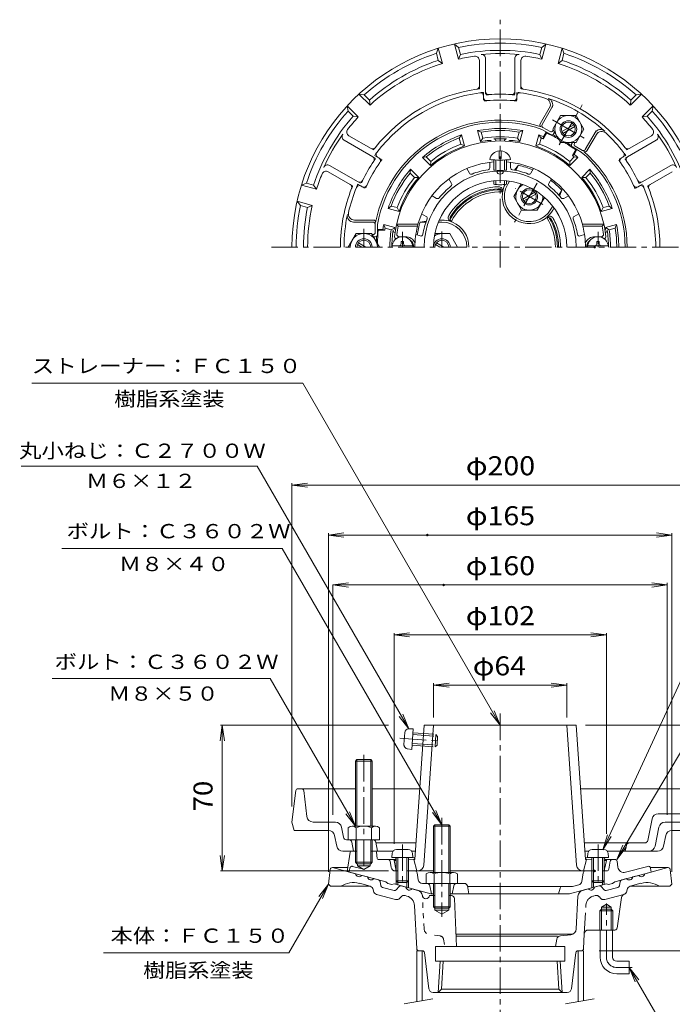
# Model space of a CAD drawing. Units: millimetres. Extents: x -275 to 229, y -347 to 371.
# Drawn here: x -275 to 38, y -102 to 371 of the extents above; entities that cross this region are included whole.
import ezdxf

# ---------------------------------------------------------------- set-up
doc = ezdxf.new("R2010")
doc.units = ezdxf.units.MM
doc.header["$LTSCALE"] = 3
for name, pattern in [('JWW_CENTER1', [6.773333, 4.233333, -0.846667, 0.846667, -0.846667]), ('JWW_DASHED1', [1.693333, 0.846667, -0.846667]), ('JWW_HOJO', [1.693333, -1.27, 0.423333]), ('JWW_PHANTOM1', [6.773333, 3.386667, -0.846667, 0.423333, -0.846667, 0.423333, -0.846667])]:
    doc.linetypes.add(name, pattern=pattern)
for name, color, linetype in [('0-9', 7, 'Continuous'), ('0-A', 7, 'Continuous'), ('0-B', 7, 'Continuous'), ('0-C', 7, 'Continuous'), ('その他', 7, 'Continuous'), ('仕上', 7, 'Continuous'), ('寸法', 7, 'Continuous'), ('建具', 7, 'Continuous'), ('躯体', 7, 'Continuous'), ('通り芯', 7, 'Continuous')]:
    doc.layers.add(name, color=color, linetype=linetype)
doc.styles.add('ＭＳ ゴシック', font='txt', dxfattribs={"height": 1})

msp = doc.modelspace()

# ---------------------------------------------------------------- linework, layer by layer
at = {"layer": '0-9', "color": 4, "linetype": 'JWW_CENTER1', "lineweight": 9}
for p, q in [((-91.21, 261.29), (-91.21, 268.6)), ((2.79, 261.29), (2.79, 268.6))]:
    msp.add_line(p, q, dxfattribs=at)
at = {"layer": '0-9', "color": 4, "linetype": 'Continuous', "lineweight": 9}
for p, q in [((-96.18, 261.89), (-86.25, 261.89)), ((-91.81, 262.89), (-91.81, 264.04)), ((-90.61, 264.04), (-91.81, 264.04)), ((-90.61, 262.89), (-90.61, 264.04)), ((7.75, 261.89), (-2.18, 261.89)), ((2.19, 264.04), (3.39, 264.04)), ((2.19, 262.89), (2.19, 264.04)), ((3.39, 262.89), (3.39, 264.04)), ((-88.39, -28.02), (-94.04, -28.02)), ((-0.04, -28.02), (5.61, -28.02)), ((-96.03, -29.84), (-96.21, -31.92)), ((-86.21, -31.92), (-96.21, -31.92)), ((-94.21, -31.92), (-94.21, -43.05)), ((-93.34, -31.92), (-93.34, -43.92)), ((-89.08, -31.92), (-89.08, -43.92)), ((-88.21, -31.92), (-88.21, -43.05)), ((-86.39, -29.84), (-86.21, -31.92)), ((-2.03, -29.84), (-2.21, -31.92)), ((-2.21, -31.92), (7.79, -31.92)), ((-0.21, -31.92), (-0.21, -43.05)), ((0.66, -31.92), (0.66, -43.92)), ((4.92, -31.92), (4.92, -43.92)), ((5.79, -31.92), (5.79, -43.05)), ((7.61, -29.84), (7.79, -31.92)), ((-93.34, -43.92), (-94.21, -43.05)), ((-88.21, -43.05), (-94.21, -43.05)), ((-89.08, -43.92), (-93.34, -43.92)), ((-89.08, -43.92), (-88.21, -43.05)), ((0.66, -43.92), (-0.21, -43.05)), ((-0.21, -43.05), (5.79, -43.05)), ((0.66, -43.92), (4.92, -43.92)), ((4.92, -43.92), (5.79, -43.05))]:
    msp.add_line(p, q, dxfattribs=at)
for centre, radius, start, end in [((-91.21, 261.29), 5, 0, 180), ((2.79, 261.29), 5, 0, 180), ((-92.81, 262.89), 1, 270, 0), ((-89.61, 262.89), 1, 180, 270), ((1.19, 262.89), 1, 270, 0), ((4.39, 262.89), 1, 180, 270), ((-94.04, -30.02), 2, 90, 175), ((-88.39, -30.02), 2, 5, 90), ((-0.04, -30.02), 2, 90, 175), ((5.61, -30.02), 2, 5, 90)]:
    msp.add_arc(centre, radius, start, end, dxfattribs=at)
at = {"layer": '0-A', "color": 4, "linetype": 'Continuous', "lineweight": 9}
for p, q in [((-74.85, 354.37), (-73.94, 356.77)), ((-71.99, 349.52), (-73.94, 356.77)), ((-64.27, 351.59), (-66.21, 358.84)), ((-64.22, 357.22), (-66.21, 358.84)), ((-63.32, 353.83), (-64.22, 357.22)), ((-25.11, 353.83), (-24.2, 357.22)), ((-24.2, 357.22), (-22.21, 358.84)), ((-24.16, 351.59), (-22.21, 358.84)), ((-16.43, 349.52), (-14.49, 356.77)), ((-13.57, 354.37), (-14.49, 356.77)), ((-73.94, 350.99), (-74.85, 354.37)), ((-73.94, 350.99), (-71.99, 349.52)), ((-64.27, 351.59), (-63.32, 353.83)), ((-54.21, 350.99), (-54.21, 338.66)), ((-51.21, 351.84), (-51.21, 336.03)), ((-37.21, 351.84), (-37.21, 336.03)), ((-34.21, 350.99), (-34.21, 338.66)), ((-25.11, 353.83), (-24.16, 351.59)), ((-14.48, 350.99), (-16.43, 349.52)), ((-14.48, 350.99), (-13.57, 354.37)), ((-106.73, 329.46), (-112.04, 334.77)), ((-109.51, 334.36), (-112.04, 334.77)), ((-107.03, 331.88), (-109.51, 334.36)), ((-106.73, 329.46), (-107.03, 331.88)), ((-52.21, 333.89), (-52.21, 333.13)), ((-36.21, 333.89), (-36.21, 333.13)), ((18.31, 329.46), (23.61, 334.77)), ((18.31, 329.46), (18.61, 331.88)), ((18.61, 331.88), (21.09, 334.36)), ((21.09, 334.36), (23.61, 334.77)), ((-112.39, 323.8), (-117.69, 329.11)), ((-117.29, 326.58), (-117.69, 329.11)), ((-114.81, 324.11), (-117.29, 326.58)), ((-25.06, 320.46), (-20.01, 329.2)), ((-24.1, 320.11), (-18.88, 329.16)), ((23.96, 323.8), (29.27, 329.11)), ((26.39, 324.11), (28.86, 326.58)), ((28.86, 326.58), (29.27, 329.11)), ((-112.39, 323.8), (-114.81, 324.11)), ((26.39, 324.11), (23.96, 323.8)), ((-19.91, 315.38), (-24.16, 317.84)), ((-20.27, 316.75), (-23.74, 318.75)), ((-18.91, 317.11), (-18.68, 317.52)), ((-3.32, 308.11), (1.9, 317.16)), ((-119.13, 312.62), (-105.44, 304.72)), ((-116.89, 314.8), (-106.22, 308.63)), ((-18.54, 315.75), (-18.1, 316.52)), ((-2.54, 307.46), (2.5, 316.2)), ((30.71, 312.62), (17.01, 304.72)), ((28.47, 314.8), (17.79, 308.63)), ((-44.71, 303.91), (-44.71, 307.5)), ((-43.71, 303.91), (-43.71, 307.5)), ((-9.88, 310.75), (-9.44, 311.51)), ((-9.52, 309.38), (-5.26, 306.93)), ((-8.52, 311.11), (-8.29, 311.51)), ((-4.69, 307.75), (-8.15, 309.75)), ((-103.09, 304.52), (-102.43, 304.14)), ((-44.71, 303.91), (-43.71, 303.91)), ((14.66, 304.52), (14.01, 304.14)), ((-126.13, 300.5), (-112.44, 292.59)), ((37.71, 300.5), (24.01, 292.59)), ((-126.89, 297.48), (-116.22, 291.31)), ((38.47, 297.48), (27.79, 291.31)), ((-137.3, 291.92), (-139.69, 291.01)), ((-132.44, 289.07), (-139.69, 291.01)), ((-133.91, 291.02), (-137.3, 291.92)), ((-132.44, 289.07), (-133.91, 291.02)), ((-111.09, 290.66), (-110.43, 290.28)), ((22.66, 290.66), (22.01, 290.28)), ((-134.51, 281.34), (-141.76, 283.28)), ((-140.15, 281.3), (-141.76, 283.28)), ((-136.76, 280.39), (-140.15, 281.3)), ((-134.51, 281.34), (-136.76, 280.39)), ((-105.21, 273.29), (-114.65, 273.29)), ((-105.21, 274.29), (-114.13, 274.29)), ((-104.21, 272.29), (-104.21, 268.29)), ((-103.21, 267.29), (-103.21, 272.19)), ((-105.21, 267.29), (-105.67, 267.29)), ((-104.21, 266.29), (-105.09, 266.29)), ((-142.32, 0.23), (-144.21, -14.89)), ((-141.33, 1.11), (-113.71, 1.11)), ((-137.04, -12.26), (-138.6, 0.23)), ((-105.71, 1.11), (-82.85, 1.11)), ((52.91, 1.11), (-5.58, 1.11)), ((26.67, -23.69), (28.75, -13.3)), ((46.14, -10.89), (31.69, -10.89)), ((-143.21, -18.89), (-144.21, -14.89)), ((-126.67, -18.89), (-143.21, -18.89)), ((-123.39, -14.89), (-134.06, -14.89)), ((-119.47, -22.19), (-120.45, -17.3)), ((-75.54, -16.25), (-76.21, -16.92)), ((-76.21, -16.92), (-68.21, -16.92)), ((-76.21, -16.92), (-76.21, -39.09)), ((-75.54, -16.25), (-75.54, -39.09)), ((-75.54, -16.25), (-68.89, -16.25)), ((-68.21, -16.92), (-68.89, -16.25)), ((-68.89, -16.25), (-68.89, -39.09)), ((-68.21, -16.92), (-68.21, -39.09)), ((32.03, -17.3), (30.19, -26.48)), ((34.97, -14.89), (55.79, -14.89)), ((38.25, -18.89), (54.79, -18.89)), ((-122.69, -26.48), (-123.73, -21.3)), ((-117.21, -23.39), (-118, -23.39)), ((34.27, -26.48), (35.31, -21.3)), ((-115.49, -24.62), (-114.71, -28.89)), ((-103.99, -24.62), (-103.21, -28.89)), ((-84.65, -24.89), (-103.94, -24.89)), ((25.2, -24.89), (-3.77, -24.89)), ((15.79, -28.89), (16.5, -26.03)), ((-119.75, -28.89), (-113.71, -28.89)), ((-105.71, -28.89), (-95.69, -28.89)), ((-86.73, -28.89), (-84.93, -28.89)), ((-3.49, -28.89), (-1.69, -28.89)), ((7.27, -28.89), (31.33, -28.89)), ((-79.71, -39.81), (-79.71, -44.39)), ((-77.84, -39.09), (-66.59, -39.09)), ((-75.96, -39.81), (-75.96, -44.39)), ((-68.46, -39.81), (-68.46, -44.39)), ((-64.71, -39.81), (-64.71, -44.39)), ((-64.71, -44.39), (-79.71, -44.39)), ((-76.21, -44.39), (-76.21, -55.57)), ((-75.54, -44.39), (-75.54, -56.28)), ((-68.89, -44.39), (-68.89, -56.25)), ((-68.21, -44.39), (-68.21, -55.57)), ((-68.21, -55.57), (-76.21, -55.57)), ((-76.21, -55.57), (-75.54, -56.25)), ((-75.54, -56.25), (-68.89, -56.25)), ((-68.89, -56.25), (-68.21, -55.57))]:
    msp.add_line(p, q, dxfattribs=at)
at = {"layer": '0-A', "color": 4, "linetype": 'JWW_HOJO', "lineweight": 9}
for p, q in [((-54.21, 338.66), (-54.21, 337.35)), ((-51.21, 336.03), (-51.21, 334.39)), ((-37.21, 336.03), (-37.21, 334.39)), ((-34.21, 338.66), (-34.21, 337.35)), ((-52.21, 335.58), (-52.21, 333.89)), ((-52.21, 333.13), (-52.21, 331.47)), ((-36.21, 335.58), (-36.21, 333.89)), ((-36.21, 333.13), (-36.21, 331.47)), ((-106.22, 308.63), (-105.09, 307.98)), ((17.79, 308.63), (16.66, 307.98)), ((-105.44, 304.72), (-104.02, 303.9)), ((-104.55, 305.36), (-103.09, 304.52)), ((-102.43, 304.14), (-101, 303.31)), ((14.01, 304.14), (12.57, 303.31)), ((16.13, 305.36), (14.66, 304.52)), ((17.01, 304.72), (15.6, 303.9)), ((-116.22, 291.31), (-115.09, 290.66)), ((-112.55, 291.5), (-111.09, 290.66)), ((-112.44, 292.59), (-111.02, 291.78)), ((-110.43, 290.28), (-109, 289.45)), ((22.01, 290.28), (20.57, 289.45)), ((24.01, 292.59), (22.6, 291.78)), ((24.13, 291.5), (22.66, 290.66)), ((27.79, 291.31), (26.66, 290.66))]:
    msp.add_line(p, q, dxfattribs=at)
at = {"layer": '0-A', "color": 4, "linetype": 'JWW_CENTER1', "lineweight": 9}
for p, q in [((-15.82, 310.47), (-4.78, 329.58)), ((-19, 322.36), (-3.92, 313.66)), ((-109.71, 261.29), (-109.71, 269.99)), ((-72.21, -12.9), (-72.21, -60.45)), ((-91.21, -25.68), (-91.21, -45.97)), ((2.79, -25.68), (2.79, -45.97))]:
    msp.add_line(p, q, dxfattribs=at)
at = {"layer": '0-A', "color": 7, "linetype": 'Continuous', "lineweight": 9, "const_width": 0.6}
for points in [[(-78.91, 122.98, 0.414214), (-79.21, 123.28, 0.414214), (-79.51, 122.98, 0.414214), (-79.21, 122.68, 0.414214)], [(-71.05, 98.98, 0.414214), (-71.35, 99.28, 0.414214), (-71.65, 98.98, 0.414214), (-71.35, 98.68, 0.414214)]]:
    msp.add_lwpolyline(points, format="xyb", close=True, dxfattribs=at)
at = {"layer": '0-A', "color": 4, "linetype": 'Continuous', "lineweight": 9}
for centre, radius, start, end in [((-44.21, 261.29), 100, 0, 180), ((-44.21, 261.29), 98, 78.2173, 101.7827), ((-44.21, 261.29), 94.5, 78.3365, 101.6635), ((-44.21, 261.29), 98, 108.2173, 131.7827), ((-44.21, 261.29), 94.5, 108.3365, 131.6635), ((-44.21, 261.29), 92.5, 97.6196, 102.5216), ((-56.21, 350.99), 2, 0, 97.6196), ((-44.21, 261.29), 93, 84.3241, 95.6759), ((-53.21, 351.84), 2, 0, 95.6761), ((-35.21, 351.84), 2, 84.3239, 180), ((-32.21, 350.99), 2, 82.3804, 180), ((-44.21, 261.29), 92.5, 77.4784, 82.3804), ((-44.21, 261.29), 94.5, 48.3365, 71.6635), ((-44.21, 261.29), 98, 48.2173, 71.7827), ((-44.21, 261.29), 92.5, 107.4784, 132.5216), ((-44.21, 261.29), 92.5, 47.4784, 72.5216), ((-44.21, 261.29), 76.72, 98.4543, 141.5457), ((-55.71, 338.66), 1.5, 278.4545, 0), ((-49.71, 336.03), 1.5, 180, 274.2085), ((-38.71, 336.03), 1.5, 265.7915, 0), ((-32.71, 338.66), 1.5, 180, 261.5455), ((-44.21, 261.29), 76.72, 38.4542, 81.5457), ((-44.21, 261.29), 74.72, 97.4548, 142.5452), ((-53.71, 333.89), 1.5, 0, 97.4551), ((-50.71, 333.13), 1.5, 180, 275.1695), ((-44.21, 261.29), 70.64, 84.8306, 95.1694), ((-44.21, 261.29), 73.44, 85.7912, 94.2088), ((-37.71, 333.13), 1.5, 264.8305, 0), ((-34.71, 333.89), 1.5, 82.5449, 180), ((-44.21, 261.29), 74.72, 72.8904, 82.5452), ((-23.11, 329.83), 3, 330, 72.8907), ((-21.98, 329.79), 3, 330, 72.0208), ((-44.21, 261.29), 75.02, 47.9788, 72.0212), ((-44.21, 261.29), 98, 138.2173, 161.7827), ((-44.21, 261.29), 98, 18.2173, 41.7827), ((-44.21, 261.29), 94.5, 138.3365, 161.6635), ((-44.21, 261.29), 92.5, 137.4784, 142.3804), ((-44.21, 261.29), 61, 71.1599, 168.8401), ((-44.21, 261.29), 92.5, 37.6197, 42.5216), ((-44.21, 261.29), 94.5, 18.3365, 41.6635), ((-115.9, 316.53), 2, 142.3804, 240), ((-44.21, 261.29), 60, 70.4754, 169.5247), ((-24.19, 319.96), 1, 150.0003, 251.1596), ((-23.24, 319.61), 1, 149.9995, 239.9995), ((-19.77, 317.61), 1, 240.0003, 329.9995), ((4, 314.79), 3, 47.9792, 150), ((27.47, 316.53), 2, 300, 37.6196), ((-44.21, 261.29), 93, 144.3241, 155.6759), ((-118.13, 314.36), 2, 144.3239, 240), ((-19.41, 316.25), 1, 240.0003, 329.9995), ((4.6, 313.83), 3, 47.1093, 150), ((-44.21, 261.29), 74.72, 37.4548, 47.1096), ((29.71, 314.36), 2, 300, 35.6761), ((-44.21, 261.29), 93, 24.3241, 35.6759), ((-105.47, 309.93), 1.5, 240, 321.5455), ((-9.02, 310.25), 1, 149.9995, 239.9995), ((-7.65, 310.61), 1, 149.9995, 239.9995), ((-4.19, 308.61), 1, 240.0003, 329.9995), ((-3.41, 307.96), 1, 228.8401, 329.9994), ((17.04, 309.93), 1.5, 218.4545, 300), ((-106.19, 303.42), 1.5, 325.7915, 60), ((-102.34, 305.81), 1.5, 142.5449, 240), ((-103.18, 302.84), 1.5, 324.8305, 60), ((-44.21, 261.29), 60, 0, 49.5246), ((-44.21, 261.29), 61, 0, 48.8401), ((14.76, 302.84), 1.5, 120, 215.1695), ((13.91, 305.81), 1.5, 300, 37.4551), ((17.76, 303.42), 1.5, 120, 214.2085), ((-127.13, 298.77), 2, 60, 155.6761), ((-44.21, 261.29), 73.44, 145.7912, 154.2088), ((-44.21, 261.29), 70.64, 144.8306, 155.1694), ((-44.21, 261.29), 70.64, 24.8306, 35.1694), ((-44.21, 261.29), 73.44, 25.7912, 34.2088), ((38.71, 298.77), 2, 24.3239, 120), ((-44.21, 261.29), 92.5, 157.6196, 162.5216), ((-127.89, 295.74), 2, 60, 157.6196), ((-111.69, 293.89), 1.5, 240, 334.2085), ((23.26, 293.89), 1.5, 205.7915, 300), ((-44.21, 261.29), 76.72, 158.4543, 180), ((-44.21, 261.29), 74.72, 157.4548, 167.1096), ((-116.97, 290.01), 1.5, 338.4545, 60), ((-111.84, 289.36), 1.5, 60, 157.4551), ((-109.68, 291.58), 1.5, 240, 335.1695), ((21.26, 291.58), 1.5, 204.8305, 300), ((23.41, 289.36), 1.5, 22.5449, 120), ((-44.21, 261.29), 74.72, 0, 22.5452), ((28.54, 290.01), 1.5, 120, 201.5455), ((-44.21, 261.29), 76.72, 0, 21.5457), ((-44.21, 261.29), 98, 168.2173, 180), ((-44.21, 261.29), 94.5, 168.3365, 180), ((-44.21, 261.29), 92.5, 167.4784, 180), ((-44.21, 261.29), 75.02, 167.9788, 180), ((-114.65, 276.29), 3, 167.9792, 270), ((-114.13, 277.29), 3, 167.1093, 270), ((-105.21, 272.29), 1, 0, 90), ((-105.04, 273.29), 1, 348.8397, 90), ((-105.21, 268.29), 1, 270, 0), ((-104.21, 267.29), 1, 270, 0), ((-141.33, 0.11), 1, 90, 172.8747), ((-139.59, 0.11), 1, 7.1253, 90), ((-134.06, -11.89), 3, 187.1252, 270), ((31.69, -13.89), 3, 90, 168.69), ((-126.67, -21.89), 3, 11.31, 90), ((-123.39, -17.89), 3, 11.31, 90), ((34.97, -17.89), 3, 90, 168.69), ((38.25, -21.89), 3, 90, 168.69), ((-118, -21.89), 1.5, 191.3098, 270), ((-116.96, -24.89), 1.5, 10.3055, 90), ((-105.46, -24.89), 1.5, 10.3041, 90), ((-119.75, -25.89), 3, 191.31, 270), ((17.96, -26.39), 1.5, 90, 165.9638), ((25.2, -23.39), 1.5, 270, 348.6901), ((27.25, -25.89), 3, 270, 348.6902), ((31.33, -25.89), 3, 270, 348.69), ((-77.84, -41.89), 2.8, 47.9257, 132.0743), ((-72.21, -49.18), 10.09, 68.1979, 111.8021), ((-66.59, -41.89), 2.8, 47.9257, 132.0743)]:
    msp.add_arc(centre, radius, start, end, dxfattribs=at)
at = {"layer": '0-A', "color": 4, "linetype": 'JWW_HOJO', "lineweight": 9}
for radius, start, end in [(76.72, 97.4894, 98.4543), (76.72, 81.5457, 82.5106), (74.72, 96.1462, 97.4548), (70.64, 95.1694, 96.5026), (73.44, 94.2088, 95.4694), (73.44, 84.5306, 85.7912), (70.64, 83.4974, 84.8306), (74.72, 82.5452, 83.8538), (76.72, 141.5457, 142.5106), (76.72, 37.4894, 38.4543), (73.44, 144.5306, 145.7912), (74.72, 142.5452, 143.8538), (70.64, 143.4974, 144.8306), (70.64, 35.1694, 36.5026), (74.72, 36.1462, 37.4548), (73.44, 34.2088, 35.4694), (73.44, 154.2088, 155.4694), (73.44, 24.5306, 25.7912), (76.72, 157.4894, 158.4543), (74.72, 156.1462, 157.4548), (70.64, 155.1694, 156.5026), (70.64, 23.4974, 24.8306), (74.72, 22.5452, 23.8538), (76.72, 21.5457, 22.5106)]:
    msp.add_arc((-44.21, 261.29), radius, start, end, dxfattribs=at)
at = {"layer": '0-B', "color": 6, "linetype": 'Continuous', "lineweight": 9}
for p, q in [((-18.96, 318.01), (-15.21, 324.51)), ((-7.71, 324.51), (-15.21, 324.51)), ((-3.96, 318.01), (-7.71, 324.51)), ((-18.96, 318.01), (-15.21, 311.51)), ((-14.56, 316.8), (-8.87, 320.09)), ((-14.06, 315.93), (-8.37, 319.22)), ((-3.96, 318.01), (-7.71, 311.51)), ((-7.71, 311.51), (-15.21, 311.51)), ((-113.46, 267.78), (-117.21, 261.28)), ((-113.46, 267.78), (-105.96, 267.78)), ((-105.96, 267.78), (-102.21, 261.29)), ((-110.71, 261.29), (-112.81, 262.5)), ((-108.71, 261.29), (-112.31, 263.36)), ((-113.71, 14.43), (-113.04, 15.11)), ((-105.71, 14.43), (-113.71, 14.43)), ((-113.71, 14.43), (-113.71, -16.89)), ((-113.04, 15.11), (-106.39, 15.11)), ((-113.04, 15.11), (-113.04, -16.89)), ((-106.39, 15.11), (-105.71, 14.43)), ((-106.38, 15.11), (-106.38, -16.89)), ((-105.71, 14.43), (-105.71, -16.89)), ((-117.21, -17.61), (-117.21, -23.39)), ((-115.34, -16.89), (-104.09, -16.89)), ((-113.46, -17.61), (-113.46, -23.39)), ((-105.96, -17.61), (-105.96, -23.39)), ((-102.21, -17.61), (-102.21, -23.39)), ((-117.21, -23.39), (-102.21, -23.39)), ((-113.71, -23.39), (-113.71, -34.22)), ((-113.04, -23.39), (-113.04, -34.89)), ((-106.38, -23.39), (-106.38, -34.89)), ((-105.71, -23.39), (-105.71, -34.22)), ((-113.04, -34.89), (-113.71, -34.22)), ((-113.71, -34.22), (-105.71, -34.22)), ((-113.04, -34.89), (-106.38, -34.89)), ((-106.38, -34.89), (-105.71, -34.22))]:
    msp.add_line(p, q, dxfattribs=at)
at = {"layer": '0-B', "color": 4, "linetype": 'Continuous', "lineweight": 9}
for p, q in [((-47.21, 303.15), (-47.21, 298.28)), ((-46.34, 303.12), (-46.34, 298.14)), ((-42.08, 303.12), (-42.08, 298.14)), ((-41.21, 303.15), (-41.21, 298.28)), ((-47.21, 293.14), (-47.21, 291.46)), ((-46.34, 293.21), (-46.34, 291.31)), ((-42.08, 293.21), (-42.08, 291.31)), ((-41.21, 293.14), (-41.21, 291.46)), ((-37.71, 285.53), (-34.17, 291.67)), ((-37.71, 285.53), (-33.96, 279.03)), ((-33.31, 284.32), (-27.62, 287.61)), ((-32.81, 283.46), (-27.12, 286.74)), ((-22.92, 285.17), (-26.46, 279.03)), ((-26.46, 279.03), (-33.96, 279.03)), ((-75.55, 267.78), (-68.46, 267.78)), ((-68.46, 267.78), (-64.71, 261.29)), ((-73.21, 261.29), (-75.31, 262.5)), ((-71.21, 261.29), (-74.81, 263.36))]:
    msp.add_line(p, q, dxfattribs=at)
at = {"layer": '0-B', "color": 6, "linetype": 'JWW_CENTER1', "lineweight": 9}
msp.add_line((-109.71, 17.34), (-109.71, -38.27), dxfattribs=at)
at = {"layer": '0-B', "color": 6, "linetype": 'Continuous', "lineweight": 9}
for centre, radius in [((-11.47, 318.01), 6.5), ((-11.46, 318.01), 4), ((-11.46, 318.01), 3.32)]:
    msp.add_circle(centre, radius, dxfattribs=at)
at = {"layer": '0-B', "color": 4, "linetype": 'Continuous', "lineweight": 9}
for radius in [4, 3.32]:
    msp.add_circle((-30.21, 285.53), radius, dxfattribs=at)
for centre, radius, start, end in [((-44.21, 302.42), 5.1, 95.6251, 168.5891), ((-44.21, 302.42), 5.1, 11.4109, 84.3749), ((-30.22, 285.53), 6.5, 117.0721, 2.9476), ((-72.21, 261.29), 4, 0.0004, 179.9996), ((-72.21, 261.28), 6.5, 89.9998, 122.9476), ((-72.21, 261.29), 3.32, 0.0004, 179.9996)]:
    msp.add_arc(centre, radius, start, end, dxfattribs=at)
at = {"layer": '0-B', "color": 6, "linetype": 'Continuous', "lineweight": 9}
for centre, radius, start, end in [((-109.71, 261.28), 6.5, 0.0426, 179.9574), ((-109.71, 261.29), 4, 0, 180), ((-109.71, 261.29), 3.32, 0, 180), ((-115.34, -19.69), 2.8, 47.9256, 132.0746), ((-109.71, -26.98), 10.09, 68.1979, 111.8021), ((-104.09, -19.69), 2.8, 47.9257, 132.0743)]:
    msp.add_arc(centre, radius, start, end, dxfattribs=at)
at = {"layer": '0-B', "color": 4, "linetype": 'Continuous', "lineweight": 9}
for centre, major_axis in [((-44.21, 303.43), (-5, 0)), ((-44.21, 298.28), (-3, 0)), ((-44.21, 291.46), (-3, 0))]:
    msp.add_ellipse(centre, major_axis=major_axis, ratio=0.0694, start_param=0, end_param=3.141593, dxfattribs=at)
at = {"layer": '0-C', "color": 4, "linetype": 'JWW_PHANTOM1', "lineweight": 9}
for p, q in [((-88.09, 29.92), (-86.01, 29.96)), ((-86.01, 29.96), (-86.7, 19.98)), ((-90.05, 28.06), (-90.44, 22.42)), ((-86.21, 27.09), (-74.24, 26.26)), ((-86.15, 27.96), (-75.04, 27.19)), ((-75.04, 27.19), (-75.46, 21.2)), ((-74.24, 26.26), (-75.04, 27.19)), ((-74.24, 26.26), (-74.53, 22.01)), ((-88.76, 20.3), (-86.7, 19.98)), ((-86.56, 21.97), (-75.46, 21.2)), ((-86.5, 22.84), (-74.53, 22.01)), ((-74.53, 22.01), (-75.46, 21.2))]:
    msp.add_line(p, q, dxfattribs=at)
at = {"layer": '0-C', "color": 4, "linetype": 'JWW_CENTER1', "lineweight": 9}
msp.add_line((-92.39, 25.39), (-72.32, 23.99), dxfattribs=at)
at = {"layer": '0-C', "color": 4, "linetype": 'Continuous', "lineweight": 9}
msp.add_arc((-88.06, 27.92), 2, 91.018, 176.018, dxfattribs=at)
at = {"layer": '0-C', "color": 4, "linetype": 'JWW_PHANTOM1', "lineweight": 9}
msp.add_arc((-88.45, 22.28), 2, 176.018, 261.018, dxfattribs=at)
at = {"layer": 'その他', "color": 7, "linetype": 'Continuous', "lineweight": 9}
for p, q in [((-144.21, 146.98), (-136.78, 147.96)), ((-144.21, -7.39), (-144.21, 147.88)), ((-144.21, 146.98), (55.79, 146.98)), ((-144.21, 146.98), (-136.78, 146)), ((-126.71, 122.98), (-119.28, 123.96)), ((-126.71, 123.88), (-126.71, -38.75)), ((-126.71, 122.98), (38.29, 122.98)), ((-126.71, 122.98), (-119.28, 122)), ((38.29, 122.98), (30.85, 123.96)), ((38.29, 122.98), (30.85, 122)), ((38.29, 123.88), (38.29, -38.75)), ((-124.57, 98.98), (-117.14, 99.96)), ((36.08, 98.98), (28.65, 99.96)), ((36.08, -11.39), (36.08, 99.96)), ((-124.57, 98.98), (36.08, 98.98)), ((-124.57, 98.98), (-117.14, 98)), ((-124.57, -11.39), (-124.57, 98.98)), ((36.08, 98.98), (28.65, 98)), ((-95.21, 74.98), (-87.78, 75.96)), ((-95.21, -25.39), (-95.21, 75.88)), ((6.79, 74.98), (-0.65, 75.96)), ((6.79, -20.56), (6.79, 75.88)), ((-95.21, 74.98), (6.79, 74.98)), ((-95.21, 74.98), (-87.78, 74)), ((6.79, 74.98), (-0.65, 74)), ((-76.21, 50.86), (-68.78, 51.84)), ((-76.21, 35.37), (-76.21, 51.76)), ((-76.21, 50.86), (-12.21, 50.86)), ((-76.21, 50.86), (-68.78, 49.88)), ((-12.21, 50.86), (-19.65, 51.84)), ((-12.21, 50.86), (-19.65, 49.88)), ((-12.21, 35.37), (-12.21, 51.76)), ((-177.69, 31.61), (-178.67, 24.17)), ((-97.88, 31.61), (-178.59, 31.61)), ((-177.69, -38.39), (-177.69, 31.61)), ((-177.69, 31.61), (-176.71, 24.17)), ((-3.2, 31.61), (111.59, 31.61)), ((-177.69, -38.39), (-178.67, -30.96)), ((-177.69, -38.39), (-176.71, -30.96)), ((-97.89, -38.39), (-178.59, -38.39)), ((3.29, -76.75), (86.69, -76.75))]:
    msp.add_line(p, q, dxfattribs=at)
at = {"layer": '仕上', "color": 6, "linetype": 'Continuous', "lineweight": 9}
for p, q in [((-58.96, 296.83), (-60.23, 299.03)), ((-49.21, 299.44), (-49.21, 301.98)), ((-39.21, 299.44), (-39.21, 301.98)), ((-29.46, 296.83), (-28.19, 299.03)), ((-67.62, 291.83), (-68.89, 294.03)), ((-20.8, 291.83), (-19.53, 294.03)), ((-74.76, 284.69), (-76.95, 285.96)), ((-13.67, 284.69), (-11.47, 285.96)), ((-79.76, 276.03), (-81.95, 277.3)), ((-8.67, 276.03), (-6.47, 277.3)), ((-94.01, 272.29), (-83.71, 272.29)), ((-94.01, 272.29), (-93.2, 271.29)), ((-93.2, 271.29), (-83.93, 271.29)), ((-83.93, 271.29), (-83.71, 272.29)), ((5.59, 272.29), (-4.71, 272.29)), ((-4.49, 271.29), (-4.71, 272.29)), ((4.78, 271.29), (-4.49, 271.29)), ((5.59, 272.29), (4.78, 271.29)), ((-89.71, 266.29), (-92.84, 266.29)), ((-84.73, 267.29), (-82.61, 266.63)), ((-3.69, 267.29), (-5.81, 266.63)), ((1.29, 266.29), (4.42, 266.29)), ((-85.21, -32.89), (-80.72, 31.61)), ((-80.89, -35.6), (-76.21, 31.61)), ((-80.72, 31.61), (-7.7, 31.61)), ((-7.53, -35.6), (-12.21, 31.61)), ((-3.21, -32.89), (-7.7, 31.61)), ((-95.21, -33.39), (-94.21, -32.34)), ((-88.21, -32.04), (-85.14, -31.89)), ((-88.21, -33.04), (-85.21, -32.89)), ((-85.71, -32.92), (-85.17, -32.35)), ((-84.21, -38.39), (-85.71, -32.92)), ((-4.21, -38.39), (-2.71, -32.92)), ((-0.21, -32.04), (-3.28, -31.89)), ((-2.71, -32.92), (-3.25, -32.35)), ((-0.21, -33.04), (-3.21, -32.89)), ((6.79, -33.39), (5.79, -32.34)), ((-95.21, -33.39), (-94.21, -33.34)), ((-94.37, -37.59), (-95.21, -33.39)), ((6.79, -33.39), (5.79, -33.34)), ((5.95, -37.59), (6.79, -33.39)), ((-76.21, -38.39), (-85.07, -38.39)), ((-3.36, -38.39), (-68.21, -38.39))]:
    msp.add_line(p, q, dxfattribs=at)
for centre, radius, start, end in [((-44.21, 261.29), 51, 5.7392, 174.2608), ((-44.21, 261.29), 41, 94.1961, 164.4376), ((-44.21, 261.29), 37.62, 98.9365, 111.0634), ((-50.21, 299.44), 1, 278.9387, 0), ((-44.21, 261.29), 41, 15.5627, 85.8039), ((-38.21, 299.44), 1, 179.9986, 261.0644), ((-44.21, 261.29), 37.62, 68.9365, 81.0634), ((-44.21, 261.29), 36.51, 0, 180), ((-44.21, 261.29), 32, 0, 180), ((-58.09, 297.33), 1, 209.9986, 291.0644), ((-44.21, 297.79), 1.5, 181.0521, 358.9479), ((-30.33, 297.33), 1, 248.9387, 330), ((-44.21, 261.29), 37.62, 128.9365, 141.0634), ((-68.49, 291.33), 1, 308.9387, 30), ((-19.94, 291.33), 1, 149.9986, 231.0644), ((-44.21, 261.29), 37.62, 38.9365, 51.0634), ((-74.26, 285.56), 1, 239.9986, 321.0644), ((-14.17, 285.56), 1, 218.9387, 300), ((-44.21, 261.29), 37.62, 158.9365, 170.6133), ((-80.26, 275.17), 1, 338.9387, 60), ((-8.17, 275.17), 1, 119.9986, 201.0644), ((-44.21, 261.29), 37.62, 9.3868, 21.0634), ((-44.21, 261.29), 50, 168.463, 172.9665), ((-44.21, 261.29), 40.96, 165.8705, 180), ((-44.21, 261.29), 40.96, 0, 14.1295), ((-44.21, 261.29), 50, 7.0335, 11.537), ((-93.96, 266.29), 1, 174.2603, 257.3936), ((-92.84, 267.29), 1, 172.9665, 270), ((-89.71, 261.29), 5, 23.4808, 90), ((-82.32, 267.59), 1, 252.7977, 350.6128), ((-6.1, 267.59), 1, 189.3872, 287.2023), ((1.29, 261.29), 5, 90, 156.5192), ((4.42, 267.29), 1, 270, 7.0335), ((5.54, 266.29), 1, 282.605, 5.7397), ((-89.71, 261.29), 4, 0, 55.7716), ((1.29, 261.29), 4, 124.2297, 180), ((-93.39, -37.39), 1, 191.3099, 214.946), ((-83.88, -35.39), 3, 270.0002, 356.0187), ((-4.54, -35.39), 3, 183.9813, 269.9998), ((4.97, -37.39), 1, 325.054, 348.6901)]:
    msp.add_arc(centre, radius, start, end, dxfattribs=at)
at = {"layer": '寸法', "color": 7, "linetype": 'Continuous', "lineweight": 9}
for p, q in [((-139.07, 195.91), (-269.18, 195.91)), ((-44.21, 31.61), (-139.07, 195.91)), ((-160.91, 156.04), (-274.38, 156.04)), ((-88.09, 29.92), (-160.91, 156.04)), ((5.12, -28.18), (81.98, 138.86)), ((-148.88, 116.54), (-254.75, 116.54)), ((-72.21, -16.25), (-148.88, 116.54)), ((11.79, -32.89), (89.06, 97.21)), ((-154.67, 54.06), (-259.35, 54.06)), ((-113.71, -16.89), (-154.67, 54.06)), ((-44.21, 31.61), (-47.08, 38.54)), ((-88.09, 29.92), (-92.66, 35.87)), ((-88.09, 29.92), (-90.96, 36.85)), ((-44.21, 31.61), (-48.78, 37.56)), ((-72.21, -16.25), (-75.08, -9.32)), ((-113.71, -16.89), (-118.28, -10.94)), ((-113.71, -16.89), (-116.58, -9.96)), ((-72.21, -16.25), (-76.78, -10.3)), ((5.12, -28.18), (7.4, -21.04)), ((5.12, -28.18), (9.17, -21.88)), ((11.79, -32.89), (14.66, -25.96)), ((11.79, -32.89), (16.35, -26.94)), ((-126.71, -44.75), (-145.7, -77.64)), ((-126.71, -44.75), (-131.28, -50.7)), ((-126.71, -44.75), (-129.58, -51.68)), ((-145.7, -77.64), (-234.77, -77.64)), ((17.79, -84.75), (22.35, -90.7)), ((17.79, -84.75), (20.66, -91.68)), ((17.79, -84.75), (54.48, -148.31))]:
    msp.add_line(p, q, dxfattribs=at)
at = {"layer": '建具', "color": 4, "linetype": 'Continuous', "lineweight": 9}
for p, q in [((-84.21, -76.75), (-84.21, -101.13)), ((-81.74, -76.75), (-84.21, -76.75)), ((-81.71, -76.75), (-81.71, -100.69)), ((-6.71, -76.75), (-6.71, -101.13)), ((-4.21, -76.75), (-4.21, -100.69))]:
    msp.add_line(p, q, dxfattribs=at)
at = {"layer": '建具', "color": 7, "linetype": 'Continuous', "lineweight": 9}
for p, q in [((-90.33, -102.21), (-76.54, -99.78)), ((-12.83, -102.21), (0.96, -99.78))]:
    msp.add_line(p, q, dxfattribs=at)
at = {"layer": '躯体', "color": 2, "linetype": 'Continuous', "lineweight": 9}
for p, q in [((-53.64, 311.94), (-55.06, 317.23)), ((-53.32, 316.54), (-55.06, 317.23)), ((-35.1, 316.54), (-33.36, 317.23)), ((-34.78, 311.94), (-33.36, 317.23)), ((-63.95, 313.69), (-62.79, 315.16)), ((-63.17, 310.78), (-63.95, 313.69)), ((-61.37, 309.87), (-62.79, 315.16)), ((-52.54, 313.63), (-53.64, 311.94)), ((-52.54, 313.63), (-53.32, 316.54)), ((-35.88, 313.63), (-35.1, 316.54)), ((-35.88, 313.63), (-34.78, 311.94)), ((-27.05, 309.87), (-25.64, 315.16)), ((-24.48, 313.69), (-25.64, 315.16)), ((-25.26, 310.78), (-24.48, 313.69)), ((-21.96, 316.07), (-23.54, 313.33)), ((-23.43, 314.34), (-23.54, 313.33)), ((-22.1, 316.65), (-23.43, 314.34)), ((-21.96, 316.07), (-21.33, 316.2)), ((-63.17, 310.78), (-61.37, 309.87)), ((-25.26, 310.78), (-27.05, 309.87)), ((-7.9, 307.95), (-9.48, 305.21)), ((-7.32, 308.11), (-8.65, 305.81)), ((-7.9, 307.95), (-8.09, 308.56)), ((-79.73, 304.58), (-81.58, 304.31)), ((-77.71, 300.44), (-81.58, 304.31)), ((-77.6, 302.45), (-79.73, 304.58)), ((-10.83, 302.45), (-8.69, 304.58)), ((-10.72, 300.44), (-6.85, 304.31)), ((-8.65, 305.81), (-9.48, 305.21)), ((-8.69, 304.58), (-6.85, 304.31)), ((-87.51, 296.8), (-87.23, 298.65)), ((-83.36, 294.78), (-87.23, 298.65)), ((-77.6, 302.45), (-77.71, 300.44)), ((-35.38, 300.58), (-37.26, 298.26)), ((-36.77, 298.17), (-35.38, 300.58)), ((-10.83, 302.45), (-10.72, 300.44)), ((-5.06, 294.78), (-1.19, 298.65)), ((-1.19, 298.65), (-0.92, 296.8)), ((-85.38, 294.67), (-87.51, 296.8)), ((-85.38, 294.67), (-83.36, 294.78)), ((-3.05, 294.67), (-5.06, 294.78)), ((-3.05, 294.67), (-0.92, 296.8)), ((-41.21, 292.48), (-40.85, 293.11)), ((-40.6, 291.53), (-39.77, 292.98)), ((-15.99, 286.17), (-14.6, 288.58)), ((-14.6, 288.58), (-15.66, 285.79)), ((-98.08, 279.86), (-96.62, 281.02)), ((-92.8, 278.44), (-98.08, 279.86)), ((-93.71, 280.24), (-96.62, 281.02)), ((-93.71, 280.24), (-92.8, 278.44)), ((-19.82, 279.53), (-18.99, 280.98)), ((-18.95, 279.03), (-18.33, 280.11)), ((5.28, 280.24), (4.37, 278.44)), ((4.37, 278.44), (9.66, 279.86)), ((5.28, 280.24), (8.2, 281.02)), ((9.66, 279.86), (8.2, 281.02)), ((-103.21, 269.82), (-100.55, 269.82)), ((-100.55, 269.82), (-99.62, 269.4)), ((-94.87, 270.72), (-100.15, 272.13)), ((-99.47, 270.4), (-100.15, 272.13)), ((-96.55, 269.62), (-99.47, 270.4)), ((-96.55, 269.62), (-94.91, 270.46)), ((-82.66, 273.29), (-79.71, 273.75)), ((-79.87, 273.29), (-82.66, 273.29)), ((-72.21, 273.29), (-73.88, 273.29)), ((-72.21, 274.29), (-73.45, 274.29)), ((6.44, 270.72), (11.73, 272.13)), ((8.13, 269.62), (6.44, 270.72)), ((8.13, 269.62), (11.04, 270.4)), ((11.04, 270.4), (11.73, 272.13)), ((-102.78, 269.4), (-103.21, 268.93)), ((-102.78, 269.4), (-99.62, 269.4)), ((-116.28, -29.31), (-117.71, -38.62)), ((-115.78, -28.89), (-113.04, -28.89)), ((-106.38, -28.89), (-104.15, -28.89)), ((-103.27, -32.45), (-103.66, -29.33)), ((-102.77, -32.89), (-94.74, -32.89)), ((6.31, -32.89), (10.92, -32.89)), ((-112.71, -34.89), (-112.71, -35.89)), ((-106.71, -35.89), (-112.71, -35.89)), ((-109.71, -37.62), (-112.71, -35.89)), ((-109.71, -37.62), (-106.71, -35.89)), ((-106.71, -34.89), (-106.71, -35.89)), ((-96.54, -36.73), (-97.07, -33.72)), ((7.98, -37.56), (8.64, -33.72)), ((11.91, -33.75), (12.3, -36.55)), ((26.72, -36.18), (16.05, -39.04)), ((27.97, -36.98), (28.29, -38.89)), ((-117.71, -38.62), (-99.21, -43.58)), ((-94.57, -38.39), (-93.34, -38.39)), ((-89.08, -38.39), (-85.07, -38.39)), ((-83.53, -42.7), (-84.08, -39.24)), ((-5.01, -43.45), (-4.34, -39.24)), ((0.66, -38.39), (-3.36, -38.39)), ((6.99, -38.39), (4.97, -38.39)), ((28.29, -38.89), (10.79, -43.58)), ((-99.21, -43.58), (-98.21, -44.37)), ((-98.21, -44.37), (-96.21, -44.9)), ((-96.21, -44.9), (-95.21, -44.65)), ((-95.21, -44.65), (-77.53, -49.39)), ((-94.21, -43.05), (-94.21, -44.92)), ((-93.34, -43.92), (-93.34, -45.15)), ((-89.08, -43.92), (-89.08, -46.29)), ((-88.21, -43.05), (-88.21, -46.53)), ((-81.56, -44.39), (-76.21, -44.39)), ((-77.21, -49.39), (-77.97, -45.6)), ((-68.21, -44.39), (-61.44, -44.39)), ((-67.21, -49.39), (-66.45, -45.6)), ((-59.97, -45.6), (-59.21, -49.39)), ((-59.91, -45.89), (-9.53, -45.89)), ((-16.21, -49.39), (-15.42, -46.62)), ((6.79, -44.65), (-10.9, -49.39)), ((-6.47, -45.07), (-9.53, -45.89)), ((-0.21, -43.05), (-0.21, -46.53)), ((0.66, -43.92), (0.66, -46.29)), ((4.92, -43.92), (4.92, -45.15)), ((5.79, -43.05), (5.79, -44.92)), ((7.79, -44.9), (6.79, -44.65)), ((9.79, -44.37), (7.79, -44.9)), ((10.79, -43.58), (9.79, -44.37)), ((-77.53, -49.39), (-76.21, -49.39)), ((-68.21, -49.39), (-10.9, -49.39))]:
    msp.add_line(p, q, dxfattribs=at)
at = {"layer": '躯体', "color": 2, "linetype": 'JWW_CENTER1', "lineweight": 9}
for p, q in [((-26.44, 292.07), (-37.32, 273.22)), ((-23.67, 281.76), (-37.06, 289.49)), ((-72.21, 268.84), (-72.21, 261.29))]:
    msp.add_line(p, q, dxfattribs=at)
at = {"layer": '躯体', "color": 2, "linetype": 'JWW_PHANTOM1', "lineweight": 9}
for p, q in [((-116.39, -36.98), (-116.71, -38.89)), ((-115.15, -36.18), (-110.54, -37.41))]:
    msp.add_line(p, q, dxfattribs=at)
at = {"layer": '躯体', "color": 2, "linetype": 'Continuous', "lineweight": 9}
for centre, radius, start, end in [((-44.21, 261.29), 56.98, 79.0254, 100.9747), ((-44.21, 261.29), 56, 80.6364, 99.3636), ((-44.21, 261.29), 56.98, 109.0254, 130.9747), ((-44.21, 261.29), 56, 110.6364, 129.3636), ((-44.21, 261.29), 51.52, 95.6794, 100.5475), ((-44.21, 261.29), 53, 80.9566, 99.0435), ((-49.21, 311.56), 1, 33.5775, 95.6798), ((-44.21, 261.29), 52.04, 86.6306, 93.3694), ((-47.21, 312.24), 1, 0.3066, 93.3688), ((-41.21, 312.24), 1, 86.6312, 179.6934), ((-39.21, 311.56), 1, 84.3202, 146.4225), ((-44.21, 261.29), 51.52, 79.4526, 84.3206), ((-44.21, 261.29), 56.98, 68.6156, 70.9747), ((-44.21, 261.29), 56, 68.3337, 69.3637), ((-52.96, 246.13), 76.5, 61.2728, 66.0905), ((-52.96, 246.13), 77, 61.8801, 63.9224), ((-44.21, 261.29), 51.52, 109.4526, 130.5475), ((-44.21, 261.29), 53, 110.9566, 129.0435), ((-44.21, 261.29), 51.52, 49.4526, 70.5475), ((-44.21, 261.29), 53, 50.9566, 69.0435), ((-52.96, 246.13), 76.5, 53.9095, 58.7202), ((-52.96, 246.13), 77, 56.0776, 58.1131), ((-44.21, 261.29), 56, 50.6364, 51.6663), ((-44.21, 261.29), 56.98, 49.0254, 51.3844), ((-44.21, 261.29), 56.98, 139.0254, 160.9747), ((-44.21, 261.29), 40.28, 67.131, 77.3336), ((-44.21, 261.29), 56.98, 19.0254, 40.9747), ((-44.21, 261.29), 56, 140.6364, 159.3636), ((-44.21, 261.29), 53, 140.9565, 159.0435), ((-44.21, 261.29), 51.52, 139.4526, 160.5475), ((-44.21, 261.29), 40.28, 42.6664, 52.869), ((-44.21, 261.29), 51.52, 19.4526, 40.5475), ((-44.21, 261.29), 53, 20.9566, 39.0435), ((-44.21, 261.29), 56, 20.6364, 39.3637), ((-44.21, 261.29), 29, 91.5861, 148.4138), ((-44.21, 261.29), 28, 91.9818, 148.0181), ((-45.11, 287.27), 2, 353.3554, 91.9823), ((-44.96, 288.28), 2, 349.4718, 91.5862), ((-30.21, 285.53), 13, 153.5194, 169.4715), ((-30.21, 285.53), 12, 150, 330), ((-30.21, 285.53), 13, 173.3554, 306.6447), ((-67.21, 275.43), 2, 148.4139, 250.5283), ((-66.27, 275.06), 2, 148.0179, 246.6447), ((-21.26, 273.5), 2, 28.0179, 126.6447), ((-30.21, 285.53), 13, 310.5287, 330), ((-20.46, 274.13), 2, 28.4139, 130.5283), ((-44.21, 261.29), 28, 0, 28.0181), ((-44.21, 261.29), 29, 13.9283, 28.4138), ((-44.21, 261.29), 56.98, 169.0254, 171.3844), ((-44.21, 261.29), 56, 170.6364, 171.6663), ((-44.21, 261.29), 53, 170.9565, 180), ((-93.93, 270.29), 1, 169.7396, 231.8403), ((-44.21, 261.29), 51.52, 169.4526, 169.7391), ((-44.21, 261.29), 40.28, 162.6664, 171.7279), ((-72.21, 261.29), 13, 70.5289, 90), ((-72.21, 261.29), 12, 0, 90), ((-72.21, 261.29), 13, 0, 66.6449), ((5.5, 270.29), 1, 308.1597, 10.2604), ((-44.21, 261.29), 51.52, 10.2609, 10.5475), ((-44.21, 261.29), 53, 0, 9.0435), ((-44.21, 261.29), 56, 0, 9.3637), ((-44.21, 261.29), 56.98, 0, 10.9747), ((-26.71, 261.29), 77, 176.0776, 178.1131), ((-26.71, 261.29), 76.5, 173.9095, 178.7203), ((-44.21, 261.29), 52.04, 170.983, 180), ((-94.62, 269.29), 1, 170.9836, 264.0507), ((-44.21, 261.29), 29, 0, 13.9283), ((6.2, 269.29), 1, 275.951, 9.0164), ((-44.21, 261.29), 52.04, 0, 9.017), ((-115.78, -29.39), 0.5, 90, 171.2359), ((-104.15, -29.39), 0.5, 7.1253, 90), ((-102.77, -32.39), 0.5, 187.1253, 270), ((-98.05, -33.89), 1, 9.8639, 90), ((9.63, -33.89), 1, 90, 170.1361), ((10.92, -33.89), 1, 7.9587, 90), ((-94.57, -36.39), 2, 189.8635, 270), ((6.99, -37.39), 1, 270, 350.1361), ((15.27, -36.14), 3, 187.9582, 284.9999), ((26.98, -37.14), 1, 9.4607, 105.0006), ((-85.07, -39.39), 1, 8.9604, 90), ((-3.36, -39.39), 1, 90, 171.0396), ((-81.56, -42.39), 2, 188.9603, 270), ((-79.44, -45.89), 1.5, 11.3098, 90), ((-64.98, -45.89), 1.5, 90, 168.6902), ((-61.44, -45.89), 1.5, 11.3103, 90), ((-14.46, -46.89), 1, 90, 164.0552), ((-6.98, -43.14), 2, 285, 351.0397)]:
    msp.add_arc(centre, radius, start, end, dxfattribs=at)
at = {"layer": '躯体', "color": 2, "linetype": 'JWW_PHANTOM1', "lineweight": 9}
msp.add_arc((-115.41, -37.14), 1, 74.9994, 170.5393, dxfattribs=at)
at = {"layer": '通り芯', "color": 3, "linetype": 'JWW_CENTER1', "lineweight": 9}
for p, q in [((-44.21, 251.47), (-44.21, 370.53)), ((-154.13, 261.29), (64.35, 261.29)), ((-44.21, 37.21), (-44.21, -120.25)), ((6.79, -79.75), (6.79, -54)), ((11.79, -84.75), (19.19, -84.75))]:
    msp.add_line(p, q, dxfattribs=at)
at = {"layer": '通り芯', "color": 3, "linetype": 'Continuous', "lineweight": 9}
for p, q in [((-125.82, -37.62), (-126.71, -44.75)), ((-124.83, -36.75), (-117.42, -36.75)), ((-113.63, -39.72), (-124.71, -36.75)), ((25.21, -39.72), (36.29, -36.75)), ((36.41, -36.75), (27.9, -36.75)), ((37.4, -37.62), (38.29, -44.75)), ((-107.84, -41.27), (-110.73, -40.49)), ((-102.64, -42.66), (-104.94, -42.05)), ((14.21, -42.66), (16.52, -42.05)), ((19.41, -41.27), (22.31, -40.49)), ((-126.71, -44.75), (-125.71, -45.75)), ((-106.58, -45.75), (-125.71, -45.75)), ((-106.66, -45.73), (-111.85, -44.33)), ((-105.22, -47.26), (-105.04, -48.12)), ((-101.49, -45.5), (-101.92, -43.43)), ((-95.2, -47.76), (-100.77, -46.27)), ((-92.79, -45.87), (-94.2, -47.46)), ((-91.79, -45.57), (-89.48, -46.19)), ((-83.8, -47.71), (-86.59, -46.96)), ((-4.62, -47.71), (-1.84, -46.96)), ((3.36, -45.57), (1.06, -46.19)), ((4.37, -45.87), (5.77, -47.46)), ((6.78, -47.76), (12.35, -46.27)), ((13.07, -45.5), (13.49, -43.43)), ((16.79, -47.26), (16.62, -48.12)), ((18.15, -45.75), (37.29, -45.75)), ((18.24, -45.73), (23.43, -44.33)), ((38.29, -44.75), (37.29, -45.75)), ((-103.6, -49.65), (-94.45, -52.1)), ((-91.85, -50.84), (-92.43, -51.5)), ((-89.05, -50.44), (-89.84, -50.23)), ((-75.54, -50.25), (-78.21, -50.25)), ((-67.65, -50.25), (-68.89, -50.25)), ((-66.15, -51.69), (-65.21, -74.75)), ((-7.66, -66.21), (-6.84, -50.45)), ((11.91, -65.89), (14.1, -51.17)), ((-84.26, -75.8), (-85.35, -55.01)), ((-75.54, -57.25), (-75.54, -56.25)), ((-68.89, -57.25), (-68.89, -56.25)), ((4.43, -56.75), (3.61, -57.55)), ((4.43, -55.75), (6.79, -54.38)), ((4.43, -66.75), (4.43, -55.75)), ((9.15, -55.75), (4.43, -55.75)), ((9.15, -56.75), (4.43, -56.75)), ((9.15, -55.75), (6.79, -54.38)), ((9.15, -66.75), (9.15, -55.75)), ((9.96, -57.55), (9.15, -56.75)), ((-75.54, -57.25), (-68.89, -57.25)), ((-75.54, -57.25), (-72.21, -59.17)), ((-68.89, -57.25), (-72.21, -59.17)), ((9.96, -57.55), (3.61, -57.55)), ((3.61, -66.75), (3.61, -57.55)), ((9.96, -66.75), (9.96, -57.55)), ((-9.35, -68.75), (-65.46, -68.75)), ((-16.71, -69.75), (-65.42, -69.75)), ((-15.26, -69.58), (-10.33, -69.03)), ((-4.16, -75.8), (-3.79, -68.64)), ((10.93, -66.75), (-1.79, -66.75)), ((3.79, -79.75), (3.79, -66.75)), ((9.79, -79.75), (9.79, -66.75)), ((-75.21, -74.75), (-13.21, -74.75)), ((-75.21, -74.75), (-75.21, -81.75)), ((-17, -71.18), (-17.71, -74.75)), ((-13.21, -74.75), (-13.21, -81.75)), ((-81.59, -76.75), (-83.26, -76.75)), ((-78.43, -95), (-80.6, -77.62)), ((-9.99, -95), (-7.82, -77.62)), ((-6.83, -76.75), (-5.16, -76.75)), ((-13.21, -81.75), (-75.21, -81.75)), ((-73.08, -81.75), (-74.02, -96.75)), ((-71.6, -81.75), (-72.44, -95.17)), ((-16.82, -81.75), (-15.98, -95.17)), ((-15.34, -81.75), (-14.4, -96.75)), ((11.79, -81.75), (17.79, -81.75)), ((17.79, -81.75), (17.79, -87.75)), ((11.79, -87.75), (17.79, -87.75)), ((-11.98, -96.75), (-76.45, -96.75)), ((-74.02, -96.75), (-72.44, -95.17)), ((-72.44, -95.17), (-15.98, -95.17)), ((-14.4, -96.75), (-15.98, -95.17))]:
    msp.add_line(p, q, dxfattribs=at)
at = {"layer": '通り芯', "color": 3, "linetype": 'JWW_DASHED1', "lineweight": 9}
for p, q in [((-80.76, -66.21), (-81.58, -50.45)), ((-73.16, -69.58), (-78.1, -69.03)), ((-71.43, -71.18), (-70.71, -74.75)), ((-70.71, -74.75), (-68.84, -74.75))]:
    msp.add_line(p, q, dxfattribs=at)
at = {"layer": '通り芯', "color": 3, "linetype": 'JWW_PHANTOM1', "lineweight": 9}
for p, q in [((0.63, -50.44), (1.41, -50.23)), ((3.43, -50.84), (4.01, -51.5)), ((15.17, -49.65), (6.03, -52.1)), ((-3.79, -68.64), (-3.07, -55.01))]:
    msp.add_line(p, q, dxfattribs=at)
at = {"layer": '通り芯', "color": 7, "linetype": 'Continuous', "lineweight": 9, "const_width": 0.6}
for points in [[(1.45, 261.29, 0.414214), (1.15, 261.59, 0.414214), (0.85, 261.29, 0.414214), (1.15, 260.99, 0.414214)], [(1.45, -38.39, 0.414214), (1.15, -38.09, 0.414214), (0.85, -38.39, 0.414214), (1.15, -38.69, 0.414214)]]:
    msp.add_lwpolyline(points, format="xyb", close=True, dxfattribs=at)
at = {"layer": '通り芯', "color": 3, "linetype": 'Continuous', "lineweight": 9}
for centre, radius, start, end in [((-44.21, 261.29), 27.5, 89.1473, 150.8527), ((-44.21, 261.29), 26.5, 87.7539, 152.246), ((-44.21, 261.29), 26.5, 0, 32.246), ((-44.21, 261.29), 27.5, 0, 30.8527), ((-124.83, -37.75), 1, 90, 172.876), ((36.41, -37.75), 1, 7.124, 90), ((-112.02, -39.5), 1.63, 187.6199, 322.3796), ((-106.23, -41.05), 1.63, 187.6199, 322.3796), ((17.8, -41.05), 1.63, 217.6204, 352.3801), ((23.6, -39.5), 1.63, 217.6204, 352.3801), ((-114.7, -54.96), 11, 75.0004, 123.1298), ((-107.18, -47.66), 2, 11.5651, 75.0018), ((-102.9, -43.63), 1, 11.5635, 74.9991), ((-100.51, -45.3), 1, 191.5649, 254.9991), ((-92.04, -46.54), 1, 75.0046, 138.4375), ((-87.87, -45.97), 1.63, 187.622, 322.3817), ((-0.55, -45.97), 1.63, 217.6188, 352.3784), ((3.62, -46.54), 1, 41.5625, 104.9954), ((12.09, -45.3), 1, 285.0009, 348.4351), ((14.47, -43.63), 1, 105.0009, 168.4365), ((18.75, -47.66), 2, 104.9982, 168.4349), ((26.28, -54.96), 11, 56.8702, 104.9996), ((-103.08, -47.72), 2, 191.5651, 255.002), ((-94.95, -46.79), 1, 255.0046, 318.4375), ((-93.93, -50.17), 2, 254.9993, 318.4351), ((-90.35, -52.17), 2, 74.9993, 138.4351), ((-90.34, -55.27), 5, 3, 74.9992), ((-84.58, -50.61), 3, 6.9147, 74.9992), ((-79.91, -50.04), 1.71, 186.9147, 353.021), ((-67.65, -51.75), 1.5, 2.3369, 90), ((-3.84, -50.61), 3, 105.0008, 177.0004), ((6.52, -46.79), 1, 221.5625, 284.9954), ((16.08, -51.46), 2, 110.7969, 171.5647), ((14.66, -47.72), 2, 290.7969, 348.4349), ((-10.66, -66.05), 3, 276.4007, 357.0004), ((10.93, -65.75), 1, 270, 351.5636), ((-15.04, -71.57), 2, 96.4007, 168.6906), ((-1.79, -68.75), 2, 90, 177.0001), ((-83.26, -75.75), 1, 183.0008, 270), ((-81.59, -77.75), 1, 7.125, 90), ((-6.83, -77.75), 1, 90, 172.875), ((-5.16, -75.75), 1, 270, 356.9992), ((11.79, -79.75), 8, 180, 270), ((11.79, -79.75), 2, 180, 270), ((-76.45, -94.75), 2, 187.1254, 270), ((-11.98, -94.75), 2, 270, 352.8746)]:
    msp.add_arc(centre, radius, start, end, dxfattribs=at)
at = {"layer": '通り芯', "color": 3, "linetype": 'JWW_DASHED1', "lineweight": 9}
for centre, radius, start, end in [((-84.58, -50.61), 3, 2.9996, 6.9147), ((-77.76, -66.05), 3, 182.9996, 263.5993), ((-73.39, -71.57), 2, 11.3094, 83.5993)]:
    msp.add_arc(centre, radius, start, end, dxfattribs=at)
at = {"layer": '通り芯', "color": 3, "linetype": 'JWW_PHANTOM1', "lineweight": 9}
for centre, radius, start, end in [((1.92, -55.27), 5, 105.0008, 177), ((1.93, -52.17), 2, 41.5649, 105.0007), ((5.51, -50.17), 2, 221.5649, 285.0007), ((14.66, -47.72), 2, 284.998, 290.7969)]:
    msp.add_arc(centre, radius, start, end, dxfattribs=at)
at = {"layer": '通り芯', "color": 3, "linetype": 'JWW_CENTER1', "lineweight": 9}
msp.add_arc((11.79, -79.75), 5, 180, 270, dxfattribs=at)

# ---------------------------------------------------------------- texts
at = {"layer": 'その他', "color": 2, "linetype": 'Continuous', "lineweight": 9, "style": 'ＭＳ ゴシック'}
for s, width, p in [('φ200', 1.1, (-60.71, 151.68)), ('φ160', 1.1, (-60.75, 103.68)), ('φ102', 1.1, (-60.71, 79.68)), ('φ64', 1.09375, (-57.34, 55.55))]:
    msp.add_text(s, height=9.144, dxfattribs=dict(at, width=width)).set_placement(p)
at = {"layer": 'その他', "color": 2, "linetype": 'Continuous', "lineweight": 5, "style": 'ＭＳ ゴシック', "width": 1.1}
msp.add_text('φ165', height=9.144, dxfattribs=at).set_placement((-60.71, 127.68))
at = {"layer": 'その他', "color": 2, "linetype": 'Continuous', "lineweight": 9, "style": 'ＭＳ ゴシック', "width": 1.0625}
msp.add_text('70', height=9.144, rotation=90, dxfattribs=at).set_placement((-182.38, -9.77))
at = {"layer": '寸法', "color": 7, "linetype": 'Continuous', "lineweight": 9, "style": 'ＭＳ ゴシック'}
for s, width, p in [('ストレーナー：ＦＣ１５０', 1.152778, (-269.18, 200.78)), ('樹脂系塗装', 1.133333, (-229.63, 184.95)), ('丸小ねじ：Ｃ２７００Ｗ', 1.151515, (-275.33, 160.04)), ('Ｍ６×１２', 1.133333, (-243.14, 145.57)), ('ボルト：Ｃ３６０２Ｗ', 1.15, (-252.51, 121.41)), ('Ｍ８×４０', 1.133333, (-227.32, 105.64)), ('ボルト：Ｃ３６０２Ｗ', 1.15, (-258.26, 58.64)), ('Ｍ８×５０', 1.133333, (-232.51, 43.39)), ('本体：ＦＣ１５０', 1.145833, (-231.39, -72.91)), ('樹脂系塗装', 1.133333, (-215.73, -89.51))]:
    msp.add_text(s, height=6.858, dxfattribs=dict(at, width=width)).set_placement(p)

doc.saveas('drawing.dxf')
